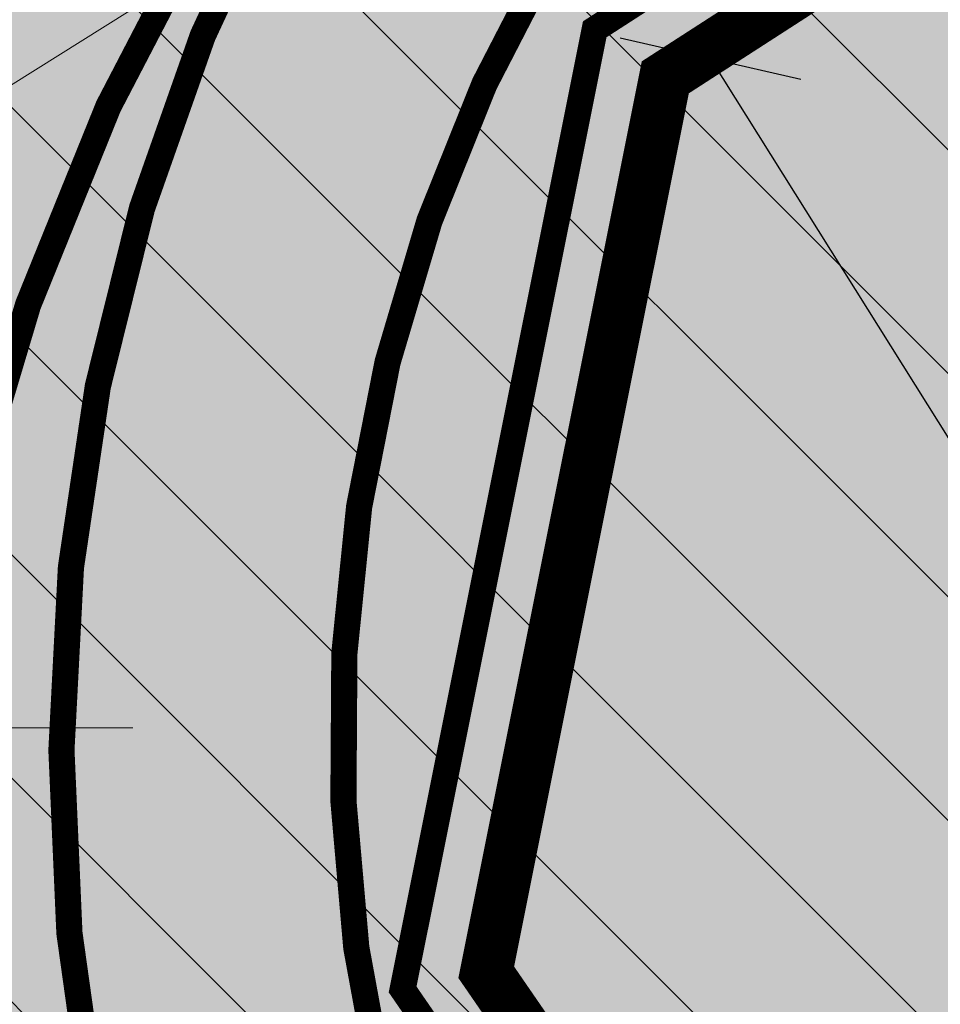
# Model space of a CAD drawing. Units: millimetres. Extents: x 553382 to 554254, y 6575333 to 6576035.
# Drawn here: x 553601 to 553608, y 6575698 to 6575705 of the extents above; entities that cross this region are included whole.
import ezdxf

# ---------------------------------------------------------------- set-up
doc = ezdxf.new("R2010")
doc.units = ezdxf.units.MM
doc.header["$LTSCALE"] = 0.5
doc.linetypes.add('DASHED', pattern=[19.049999999999997, 12.7, -6.35])
for name, color, linetype, lineweight in [('A-Opening-G', 172, 'Continuous', 13), ('ajutine krunt', 6, 'Continuous', 9), ('HALJASTUS', 71, 'Continuous', 9), ('KPOHULIIN', 250, 'Continuous', 9), ('moodustatav', 1, 'Continuous', 13), ('vork', 15, 'Continuous', 13)]:
    doc.layers.add(name, color=color, linetype=linetype, lineweight=lineweight)
doc.styles.add('ARIAL', font='ARIAL.TTF')
doc.linetypes.add('KP_OHL', pattern='A,10,[138,mkm.shx,S=1,R=0,X=0,Y=0],0.75,[138,mkm.shx,S=1,R=0,X=0,Y=0],0.75,[138,mkm.shx,S=1,R=0,X=0,Y=0],3,[138,mkm.shx,S=1,R=180,X=0,Y=0],0.75,[138,mkm.shx,S=1,R=180,X=0,Y=0],0.75,[138,mkm.shx,S=1,R=180,X=0,Y=0],15', length=31)
doc.dimstyles.new('STANDARD1', dxfattribs={"dimtxt": 1.2, "dimasz": 1, "dimexe": 1.25, "dimexo": 0.625, "dimtad": 1, "dimdec": 1, "dimzin": 1, "dimdsep": 46, "dimtxsty": 'ARIAL', "dimblk": 'OBLIQUE', "dimcen": 2.5, "dimse1": 1, "dimse2": 1, "dimadec": 1, "dimazin": 1, "dimtfac": 1, "dimtdec": 1, "dimtix": 1, "dimtmove": 2, "dimatfit": 3, "dimldrblk": 'DOTSMALL', "dimfxl": 1, "dimtolj": 1, "dimtzin": 0, "dimlwd": -1, "dimarcsym": 0})

# ---------------------------------------------------------------- blocks, each defined once
blk = doc.blocks.new('Katendid')
h = blk.add_hatch(color=252)
edge = h.paths.add_edge_path()
edge.add_line((553685.0308859573, 6575468.226890877), (553685.0463290171, 6575486.437843125))
edge.add_arc((553688.046327361, 6575486.434690811), 3.000000000057284, 89.79467708606529, 179.9397952153354, ccw=False)
edge.add_line((553688.0570780206, 6575489.434671548), (553692.0428506867, 6575489.420388228))
edge.add_line((553692.0428506867, 6575489.420388228), (553692.0570720844, 6575493.420362913))
edge.add_line((553692.0570720844, 6575493.420362913), (553688.0477935891, 6575493.434703452))
edge.add_arc((553688.058524034, 6575496.434684262), 3.000000000567753, 179.7830198460514, 269.7950631609989, ccw=False)
edge.add_line((553685.0585455466, 6575496.446045289), (553685.2110443807, 6575536.804877214))
edge.add_arc((553688.2110228685, 6575536.793516185), 3.000000000085959, 89.7950713964317, 179.7830198105114, ccw=False)
edge.add_line((553688.2217528822, 6575539.793496997), (553692.2218949557, 6575539.779189711))
edge.add_line((553692.2218949557, 6575539.779189711), (553692.2366799067, 6575543.937671924))
edge.add_line((553692.2366799067, 6575543.937671924), (553688.3225574588, 6575543.839016642))
edge.add_arc((553688.2469665982, 6575546.838064162), 3.000000000542415, 179.7962930741632, 271.44383189881717, ccw=False)
edge.add_line((553685.2469855594, 6575546.848730209), (553685.3077170104, 6575563.93033295))
edge.add_arc((553671.8773618537, 6575564.473300051), 13.44132630755853, 357.6848869290026, 394.397637772429)
edge.add_line((553682.9682947024, 6575572.06674864), (553680.3309115648, 6575575.899332012))
edge.add_arc((553682.8022899048, 6575577.600005143), 2.99999999983888, 128.2749965081919, 214.5337120779069, ccw=False)
edge.add_line((553680.9439804, 6575579.955145433), (553684.3164381644, 6575582.432603004))
edge.add_line((553684.3164381644, 6575582.432603004), (553682.1812133521, 6575585.558568662))
edge.add_line((553682.1812133521, 6575585.558568662), (553678.8860422315, 6575583.291004489))
edge.add_arc((553677.1853691004, 6575585.76238283), 2.999999999994597, 214.5337120753861, 304.53371207046246, ccw=False)
edge.add_line((553674.7139907602, 6575584.061709698), (553645.18680499, 6575626.949032723))
edge.add_arc((553647.6581833303, 6575628.649705854), 3.000000000030684, 124.5337120686309, 214.5337120753861, ccw=False)
edge.add_line((553645.9575101994, 6575631.121084195), (553649.2526813203, 6575633.388648368))
edge.add_line((553649.2526813203, 6575633.388648368), (553646.8163058263, 6575636.929132141))
edge.add_line((553646.8163058263, 6575636.929132141), (553643.7721644713, 6575634.582447306))
edge.add_arc((553641.9405629432, 6575636.958417811), 2.999999999869967, 214.5337120791673, 307.62811328616067, ccw=False)
edge.add_line((553639.4691846033, 6575635.25774468), (553622.7485336994, 6575659.555802738))
edge.add_arc((553625.2199120399, 6575661.25647587), 3.000000000222488, 124.53371207778889, 214.5337120728653, ccw=False)
edge.add_line((553623.5192389084, 6575663.72785421), (553626.8144100292, 6575665.995418386))
edge.add_line((553626.8144100292, 6575665.995418386), (553624.5468458752, 6575669.290589476))
edge.add_line((553624.5468458752, 6575669.290589476), (553621.2516747555, 6575667.023025301))
edge.add_arc((553619.551001624, 6575669.494403642), 3.000000000258576, 214.5337120741257, 304.5337120777889, ccw=False)
edge.add_line((553617.0796232836, 6575667.79373051), (553602.4808615833, 6575689.008308902))
edge.add_arc((553617.470140572, 6575697.524175138), 17.23944495482721, 128.0642090158424, 209.6022269962031, ccw=False)
edge.add_line((553606.841261124, 6575711.097140328), (553635.9330812314, 6575729.864287443))
edge.add_line((553635.9330812314, 6575729.864287443), (553642.5754610368, 6575734.149289844))
edge.add_line((553642.5754610368, 6575734.149289844), (553663.1960117365, 6575747.451616997))
edge.add_arc((553667.6709652931, 6575740.774576582), 8.037915030359589, 34.35025034495959, 123.8299996907941, ccw=False)
edge.add_line((553674.307098047, 6575745.309972938), (553692.081083737, 6575719.195242534))
edge.add_arc((553689.6010096276, 6575717.507275589), 2.999999999576142, -56.30551820578722, 34.23965322760853, ccw=False)
edge.add_line((553691.2653025237, 6575715.011252921), (553687.9608721051, 6575712.807931554))
edge.add_line((553687.9608721051, 6575712.807931554), (553690.2079688227, 6575709.506346587))
edge.add_line((553690.2079688227, 6575709.506346587), (553693.7757428813, 6575711.847058618))
edge.add_arc((553695.4213978337, 6575709.338708607), 2.999999999967232, 41.26133523724832, 123.26770679697401, ccw=False)
edge.add_line((553697.6765258826, 6575711.31719224), (553697.8539162425, 6575711.114998008))
edge.add_arc((553714.0847819692, 6575725.966226825), 21.9999999908339, 222.458487860369, 249.7869336539191)
edge.add_line((553706.4835132629, 6575705.321113271), (553708.2975128343, 6575704.749517721))
edge.add_arc((553707.3959066675, 6575701.888205729), 2.999999998990959, -11.203914319818182, 72.51023734006708, ccw=False)
edge.add_line((553710.3387323176, 6575701.305301627), (553709.5373409681, 6575697.259430252))
edge.add_line((553709.5373409681, 6575697.259430252), (553713.4337901546, 6575696.372404702))
edge.add_line((553713.4337901546, 6575696.372404702), (553714.0583445535, 6575700.14816933))
edge.add_arc((553717.0181266153, 6575699.658587725), 3.000000000351043, 77.17364616114361, 170.607671342215, ccw=False)
edge.add_line((553717.6841176308, 6575702.583729768), (553720.8223140178, 6575701.869230928))
edge.add_line((553720.8223140178, 6575701.869230928), (553744.0712067717, 6575696.500287645))
edge.add_arc((553743.3961729517, 6575693.577219164), 3.000000000032254, -13.402551266313992, 76.99645892445909, ccw=False)
edge.add_line((553746.3144696259, 6575692.881845507), (553745.4115822482, 6575689.092669422))
edge.add_line((553745.4115822482, 6575689.092669422), (553749.4498147727, 6575688.173366935))
edge.add_line((553749.4498147727, 6575688.173366935), (553750.2997335796, 6575692.055463354))
edge.add_arc((553753.2303216623, 6575691.413861071), 3.000000000020386, 77.17364615285919, 167.6509097296553, ccw=False)
edge.add_line((553753.896312678, 6575694.339003113), (553759.8818648899, 6575692.976223482))
edge.add_arc((553707.9709695121, 6575437.791233821), 260.4114436947673, 73.61360533845527, 78.50152594207401, ccw=False)
edge.add_line((553781.4365929554, 6575687.625022927), (553785.5902003497, 6575686.217317812))
edge.add_arc((553784.6272649704, 6575683.376058328), 3.000000000172047, -19.512925833671716, 71.27789170158547, ccw=False)
edge.add_line((553787.4549634532, 6575682.373999801), (553786.1031451277, 6575678.5593178))
edge.add_line((553786.1031451277, 6575678.5593178), (553789.7870193026, 6575677.000770058))
edge.add_line((553789.7870193026, 6575677.000770058), (553791.3455679787, 6575680.684649065))
edge.add_arc((553794.1084739089, 6575679.515738965), 3.000000000189389, 67.06811241876932, 157.0681042927494, ccw=False)
edge.add_line((553795.2773836171, 6575682.278645061), (553819.4112574212, 6575672.068265692))
edge.add_arc((553818.2423477124, 6575669.305359596), 3.000000000409491, -22.93177700734759, 67.06811240853102, ccw=False)
edge.add_line((553821.0052560642, 6575668.13645522), (553819.4467079449, 6575664.452556261))
edge.add_line((553819.4467079449, 6575664.452556261), (553823.1305821199, 6575662.894008519))
edge.add_line((553823.1305821199, 6575662.894008519), (553824.6891263474, 6575666.577898278))
edge.add_arc((553827.4520346993, 6575665.408993902), 3.00000000023453, 67.06811242081687, 157.0682229926524, ccw=False)
edge.add_line((553828.6209444074, 6575668.171899998), (553835.3537450929, 6575665.323436888))
edge.add_line((553835.3537450929, 6575665.323436888), (553839.9855997656, 6575663.363826351))
edge.add_line((553839.9855997656, 6575663.363826351), (553853.3898318533, 6575657.692863792))
edge.add_arc((553846.0965155398, 6575640.678543443), 18.51160608371224, 26.678303034423493, 66.79724250353632, ccw=False)
edge.add_arc((553859.8013789422, 6575647.652469776), 3.135561317154017, -56.56854936900589, 25.247865965834308, ccw=False)
edge.add_line((553861.528881706, 6575645.035700971), (553857.8311911401, 6575643.044519324))
edge.add_line((553857.8311911401, 6575643.044519324), (553859.7275899444, 6575639.522634662))
edge.add_line((553859.7275899444, 6575639.522634662), (553863.2324787914, 6575641.426542956))
edge.add_arc((553864.6644830278, 6575638.790378343), 3.000000000035401, 28.299935497500712, 118.5114742386406, ccw=False)
edge.add_line((553867.3059166895, 6575640.212639997), (553876.4560593173, 6575623.218935149))
edge.add_arc((553873.5133033496, 6575621.955012137), 3.202704180088095, -54.70132898512992, 23.243676208182308, ccw=False)
edge.add_line((553875.3639497496, 6575619.341121939), (553871.6667437225, 6575617.350320546))
edge.add_line((553871.6667437225, 6575617.350320546), (553873.5629705072, 6575613.828343263))
edge.add_line((553873.5629705072, 6575613.828343263), (553877.0841676764, 6575615.724370639))
edge.add_arc((553878.5064660587, 6575613.082956754), 3.000000000161301, 28.299935497500712, 118.3007321894305, ccw=False)
edge.add_line((553881.1478997204, 6575614.505218407), (553885.2662452771, 6575606.856600051))
edge.add_arc((553904.6367588007, 6575617.286518842), 22.00000000358015, 208.2999354897594, 245.1133113626273)
edge.add_line((553895.378607235, 6575597.329399066), (553909.6400863499, 6575590.713467675))
edge.add_arc((553906.3839046749, 6575583.412456356), 7.994215745450475, -4.746430274591376, 65.96358265762842, ccw=False)
edge.add_line((553914.350705535, 6575582.750966038), (553920.2836509506, 6575595.711775904))
edge.add_arc((553915.0477461915, 6575603.590649806), 9.459986924744422, 246.52661135547902, 303.6060206264348, ccw=False)
edge.add_line((553911.2796149486, 6575594.913522427), (553897.2723200544, 6575601.411537201))
edge.add_arc((553904.6367588062, 6575617.286518847), 17.50000001069235, 208.2999354960169, 245.1133113512515, ccw=False)
edge.add_line((553889.2283957701, 6575608.98999253), (553882.2359134065, 6575621.976476598))
edge.add_line((553882.2359134065, 6575621.976476598), (553866.1871260649, 6575651.782389616))
edge.add_arc((553846.3763735974, 6575641.115427217), 22.50000000339543, 28.29993548749193, 61.65025944575921)
edge.add_arc((553858.5590784492, 6575663.440450713), 2.93494268317694, 152.3685538538382, 239.2974675570745, ccw=False)
edge.add_line((553855.9588684122, 6575664.801625323), (553856.521751921, 6575666.140153499))
edge.add_line((553856.521751921, 6575666.140153499), (553852.8378774049, 6575667.698699661))
edge.add_line((553852.8378774049, 6575667.698699661), (553852.2880693809, 6575666.399545039))
edge.add_arc((553849.5252940803, 6575667.568763855), 3.000000000210852, 247.7963143553265, 337.061702146972, ccw=False)
edge.add_line((553848.3915930477, 6575664.791225022), (553841.8445496943, 6575667.463515226))
edge.add_line((553841.8445496943, 6575667.463515226), (553837.5132374659, 6575669.295974506))
edge.add_line((553837.5132374659, 6575669.295974506), (553835.3667270695, 6575670.204104117))
edge.add_arc((553836.5356367778, 6575672.967010212), 2.999999999324974, 156.5485807500883, 247.0681124118388, ccw=False)
edge.add_line((553833.7834432523, 6575674.16092428), (553834.3695986898, 6575675.51212136))
edge.add_line((553834.3695986898, 6575675.51212136), (553830.7070282336, 6575677.061654398))
edge.add_line((553830.7070282336, 6575677.061654398), (553830.1230632836, 6575675.680619892))
edge.add_arc((553827.3599326382, 6575676.848998698), 2.999999999890541, 247.0681124077435, 337.0791215436452, ccw=False)
edge.add_line((553826.1910229297, 6575674.086092603), (553801.6355954524, 6575684.474819757))
edge.add_arc((553802.8045051612, 6575687.237725853), 3.000000000409491, 157.0681051227564, 247.068112408531, ccw=False)
edge.add_line((553800.0415992142, 6575688.406635913), (553800.6260541531, 6575689.788088671))
edge.add_line((553800.6260541531, 6575689.788088671), (553796.9421794185, 6575691.346635236))
edge.add_line((553796.9421794185, 6575691.346635236), (553796.3571905151, 6575689.963170068))
edge.add_arc((553793.5940571174, 6575691.131542366), 2.999999999988195, 247.2790767868936, 337.07925651409795, ccw=False)
edge.add_line((553792.4353283931, 6575688.364351057), (553790.6846372599, 6575689.09743232))
edge.add_arc((553741.5169386284, 6575563.387577915), 134.9830733215873, 68.63851424695767, 78.7494702381536)
edge.add_arc((553768.4164251348, 6575698.589747295), 2.869057686915254, 180.7742092253448, 258.655389157891, ccw=False)
edge.add_line((553765.547629371, 6575698.550980332), (553766.0326265094, 6575700.807653003))
edge.add_line((553766.0326265094, 6575700.807653003), (553762.1363066853, 6575701.694649104))
edge.add_line((553762.1363066853, 6575701.694649104), (553761.8390953608, 6575700.275934324))
edge.add_arc((553758.9028360094, 6575700.891061157), 2.999999999996077, 257.1736461528592, 348.16802604014384, ccw=False)
edge.add_line((553758.2368449937, 6575697.965919115), (553713.2344096939, 6575708.211991669))
edge.add_line((553713.2344096939, 6575708.211991669), (553710.1998343846, 6575708.902898251))
edge.add_arc((553714.0847819796, 6575725.966226838), 17.50000000762986, 214.2396532509503, 257.1736461472138, ccw=False)
edge.add_line((553699.6176830041, 6575716.119752977), (553678.4183814769, 6575747.267186861))
edge.add_arc((553685.4084103246, 6575751.844276638), 8.35525308485355, 120.7744669024371, 213.2168875560831, ccw=False)
edge.add_line((553681.1333612801, 6575759.023009798), (553690.9071232162, 6575765.328068314))
edge.add_arc((553692.5333955792, 6575762.807108536), 2.99999999995814, 32.83968046954152, 122.8260815578262, ccw=False)
edge.add_line((553695.0539692971, 6575764.433979193), (553695.9830018787, 6575762.994593031))
edge.add_line((553695.9830018787, 6575762.994593031), (553699.343828027, 6575765.163550855))
edge.add_line((553699.343828027, 6575765.163550855), (553698.4160712186, 6575766.599318256))
edge.add_arc((553700.9357970803, 6575768.227501777), 2.999999999564035, 122.82608154444739, 212.8695285492839, ccw=False)
edge.add_line((553699.3095247175, 6575770.748461556), (553724.5604545864, 6575787.25167714))
edge.add_arc((553726.4925151538, 6575784.561477934), 3.312103531338535, 35.05712565259711, 125.6853384216609, ccw=False)
edge.add_line((553729.2037360806, 6575786.46392659), (553730.1285891773, 6575785.03094227))
edge.add_line((553730.1285891773, 6575785.03094227), (553733.4894628582, 6575787.19993077))
edge.add_line((553733.4894628582, 6575787.19993077), (553732.5658139136, 6575788.629393751))
edge.add_arc((553735.4648482958, 6575790.326858231), 3.35943239405422, 128.9184927318381, 210.3501482737275, ccw=False)
edge.add_line((553733.3544051286, 6575792.940632446), (553743.2195090448, 6575799.313233277))
edge.add_arc((553744.9310101141, 6575796.776242897), 3.060319607201769, 31.350987813441918, 124.0043374619564, ccw=False)
edge.add_line((553747.5445113349, 6575798.36846382), (553748.5306176202, 6575796.906957813))
edge.add_line((553748.5306176202, 6575796.906957813), (553751.4716530662, 6575798.804997628))
edge.add_line((553751.4716530662, 6575798.804997628), (553749.8683378987, 6575801.225119062))
edge.add_arc((553751.6034478259, 6575802.332903667), 2.058590098005364, 133.0606732624028, 212.5562822882178, ccw=False)
edge.add_arc((553736.7217377812, 6575818.770751638), 20.11528409273682, 312.062925342792, 332.753233214041)
edge.add_line((553754.6050898543, 6575809.561496904), (553760.6780525739, 6575822.441045551))
edge.add_arc((553767.3654215591, 6575819.055255882), 7.495630435596832, 67.32233626610753, 153.1470785763504, ccw=False)
edge.add_line((553770.2553346604, 6575825.971387596), (553752.6417508479, 6575834.083414235))
edge.add_arc((553749.0256246119, 6575826.947334707), 7.999999999386571, -16.884655298897485, 63.126911993370015, ccw=False)
edge.add_line((553756.6807558456, 6575824.623767238), (553750.8081665717, 6575812.057231387))
edge.add_arc((553734.3003018697, 6575821.630633216), 19.08296674001339, 304.5362788794413, 329.8892788379326, ccw=False)
edge.add_line((553745.1189690535, 6575805.910707645), (553603.0863014794, 6575714.029917348))
edge.add_arc((553613.7328338274, 6575698.26485064), 19.02330095852667, 124.0321123212496, 213.0293410633965)
edge.add_line((553597.7838590635, 6575687.895849563), (553678.2907779169, 6575570.925973088))
edge.add_arc((553667.2056698888, 6575563.33649519), 13.43427686010982, -2.172926638417323, 34.39769863245118, ccw=False)
edge.add_line((553680.6302867488, 6575562.827126068), (553680.5140465139, 6575452.203472288))
edge.add_arc((553669.5419495945, 6575453.243464273), 11.02127461496244, 292.98042885070595, 354.58538695515904, ccw=False)
edge.add_line((553673.844839025, 6575443.096857122), (553694.8051593903, 6575449.54916003))
edge.add_arc((553693.0237958109, 6575457.360744723), 8.012122791371564, 182.1367209964016, 282.84612977654297, ccw=False)
edge.add_line((553685.0172438212, 6575457.062019351), (553685.0308859573, 6575468.226890877))
h = blk.add_hatch(color=30)
edge = h.paths.add_edge_path(flags=16)
edge.add_line((553832.9685471035, 6575657.532509665), (553804.2222428474, 6575595.68659138))
edge.add_arc((553801.5910723798, 6575597.221509352), 3.046150227818981, 227.8262405395071, 329.7424493850822, ccw=False)
edge.add_arc((553724.5497103678, 6575510.002427171), 113.3265146534173, 48.56489819180575, 99.68039574115213)
edge.add_line((553705.4936186565, 6575621.715292554), (553661.9243119633, 6575614.491967872))
edge.add_arc((553661.4336416684, 6575617.451569646), 2.999999999700743, 214.5337120779069, 279.41340426858835, ccw=False)
edge.add_line((553658.9622633284, 6575615.750896514), (553605.7190922789, 6575693.122624975))
edge.add_arc((553615.5795695614, 6575699.928484506), 11.98118258767177, 128.5073890677772, 214.6140602361353, ccw=False)
edge.add_line((553608.1198988624, 6575709.30409378), (553662.047514284, 6575744.096638657))
edge.add_arc((553665.1998908445, 6575738.47494618), 6.445223369503771, 40.31702906465972, 119.28162586018479, ccw=False)
edge.add_line((553670.114219375, 6575742.64511157), (553691.7641149901, 6575710.774524314))
edge.add_arc((553714.0847819749, 6575725.966226832), 27.00000000056987, 214.2396532404011, 257.1736461576767)
edge.add_line((553708.0908628356, 6575699.639948451), (553770.5401604752, 6575685.421606037))
edge.add_arc((553745.2435265019, 6575574.31463042), 113.9503388371806, 68.24015553534849, 77.17364614971098, ccw=False)
edge.add_line((553787.486856377, 6575680.145537069), (553831.4169699494, 6575661.559912194))
edge.add_arc((553830.2480602404, 6575658.797006099), 3.000000000454851, -24.929249916936215, 67.06811240648341, ccw=False)
edge = h.paths.add_edge_path()
edge.add_line((553909.0647590184, 6575585.468545884), (553910.9642423341, 6575584.587371415))
edge.add_arc((553910.0518982677, 6575582.620698079), 2.167988861221597, -8.402986732467411, 65.11331136939862, ccw=False)
edge.add_line((553912.1966131541, 6575582.3038799), (553913.819398497, 6575585.688057874))
edge.add_line((553913.819398497, 6575585.688057874), (553894.200297036, 6575594.789402004))
edge.add_arc((553904.6367587988, 6575617.28651884), 24.80000000102883, 208.2999354882252, 245.1133113645007, ccw=False)
edge.add_line((553882.8009071926, 6575605.529155841), (553859.7596374876, 6575648.321552928))
edge.add_arc((553846.3763736021, 6575641.115427219), 15.1999999984524, 28.29993548951168, 67.06811241142223)
edge.add_line((553852.2988494582, 6575655.114151436), (553840.3705350008, 6575660.160693771))
edge.add_arc((553841.5394447097, 6575662.923599868), 3.00000000126721, 160.8906661865307, 247.06811241546148, ccw=False)
edge.add_line((553838.7047579277, 6575663.905715365), (553836.4269385396, 6575664.973027716))
edge.add_arc((553833.7064516768, 6575666.23752415), 3.000000000203554, 247.06811241262642, 335.07075008118954, ccw=False)
edge.add_line((553832.5375419682, 6575663.474618054), (553788.3234319104, 6575682.180394042))
edge.add_arc((553745.2435264975, 6575574.31463042), 116.1503388381218, 68.2290022693012, 77.17364614764423)
edge.add_line((553771.0285538867, 6575687.566710201), (553708.5792562469, 6575701.785052615))
edge.add_arc((553714.0847819757, 6575725.966226832), 24.80000000107599, 214.2396532390056, 257.1736461557377, ccw=False)
edge.add_line((553693.5828360037, 6575712.012366742), (553671.7224782158, 6575744.131077358))
edge.add_arc((553672.549169823, 6575744.693732658), 0.9999999999032764, 209.2742507045404, 214.2396290635972, ccw=False)
edge.add_arc((553676.7404193451, 6575747.043269247), 5.804882385295728, 169.7091962989179, 209.2741920575815, ccw=False)
edge.add_arc((553667.6581302691, 6575740.967131553), 7.871407324507127, 64.64461247688445, 124.5327243889212)
edge.add_line((553663.1960117365, 6575747.451616997), (553606.5892066989, 6575710.895926721))
edge.add_arc((553616.0821963724, 6575699.768986791), 14.62619722100448, 130.4692745724237, 207.1469642234333)
edge.add_line((553603.0672341363, 6575693.095426786), (553685.7713907365, 6575572.932575912))
edge.add_arc((553674.6804578869, 6575565.339127323), 13.44132630939811, -2.3151130746833815, 34.39763777346201, ccw=False)
edge.add_line((553688.1108130452, 6575564.796160221), (553687.717400581, 6575454.143190006))
edge.add_arc((553695.1520527829, 6575454.525163098), 7.444458127176083, 182.9411221111787, 212.7666150593871)
edge.add_line((553688.8921411864, 6575450.496085833), (553694.8021367559, 6575452.349158398))
edge.add_arc((553693.5173566409, 6575456.251093398), 4.10801128137749, 237.4744809696826, 288.22503059131964, ccw=False)
edge.add_arc((553692.921609224, 6575455.316869648), 3.000000000299703, 179.7963814581022, 237.474418365834, ccw=False)
edge.add_line((553689.9216281684, 6575455.327531068), (553690.3132457635, 6575565.476453282))
edge.add_arc((553675.3133405672, 6575565.529783144), 14.99999999913907, 359.7962945042535, 394.533712073716)
edge.add_line((553687.6702322679, 6575574.033148799), (553664.284193964, 6575608.017191621))
edge.add_arc((553666.7555723051, 6575609.717864751), 3.00000000017404, 99.41340427736208, 214.5337120519105, ccw=False)
edge.add_line((553666.2649020097, 6575612.677466525), (553705.9085577613, 6575619.249960302))
edge.add_arc((553724.5559912937, 6575510.111499587), 110.7200541214225, 27.723255950863916, 99.6959472725161, ccw=False)
edge.add_line((553822.5659231542, 6575561.618621826), (553864.4471041353, 6575485.513040644))
edge.add_arc((553861.8796666911, 6575484.530777228), 2.748922779664011, -18.675314647410914, 20.936108008324993, ccw=False)
edge.add_line((553864.4838540768, 6575483.650558783), (553867.8253975043, 6575490.863058626))
edge.add_arc((553866.1179450011, 6575491.312202034), 1.765537836281327, 204.1789937949367, 345.26228077174, ccw=False)
edge.add_line((553864.5072971921, 6575490.589057866), (553824.7676972477, 6575562.803004074))
edge.add_arc((553724.770909344, 6575510.245732882), 112.9673596495645, 27.72594851288304, 44.14986064984308)
edge.add_arc((553807.9813930077, 6575590.913472923), 2.927017091932024, 151.3266916390567, 222.6136606382026, ccw=False)
edge.add_line((553805.4133166546, 6575592.317899104), (553835.3605664024, 6575656.747578251))
edge.add_arc((553838.0810532656, 6575655.483081819), 2.999999999735158, 67.06811241593408, 155.0707501162604, ccw=False)
edge.add_line((553839.2499629736, 6575658.245987915), (553851.4416490053, 6575653.0880203))
edge.add_arc((553846.3763736008, 6575641.115427219), 12.99999999956144, 28.299935485199, 67.06811240700438, ccw=False)
edge.add_line((553857.8225861355, 6575647.278561048), (553880.8638558405, 6575604.486163963))
edge.add_arc((553904.6367587987, 6575617.286518841), 27.00000000137007, 208.2999354892353, 245.1133113650651)
edge.add_line((553893.2744818797, 6575592.793690028), (553909.0647590184, 6575585.468545884))
at = {"color": 174, "const_width": 0.2}
for points in [[(553674.7139907602, 6575584.061709698), (553645.18680499, 6575626.949032723, -0.4142135624133551), (553645.9575101994, 6575631.121084195), (553649.2526813203, 6575633.388648368), (553646.8163058263, 6575636.929132141), (553643.7721644713, 6575634.582447306, -0.4301219265334325), (553639.4691846033, 6575635.25774468), (553622.7485336994, 6575659.555802738, -0.4142135623631215), (553623.5192389084, 6575663.72785421), (553626.8144100292, 6575665.995418386), (553624.5468458752, 6575669.290589476), (553621.2516747555, 6575667.023025301, -0.4142135624193272), (553617.0796232836, 6575667.79373051), (553602.4808615833, 6575689.008308902, -0.3715888448955223), (553606.841261124, 6575711.097140328), (553606.841261124, 6575711.097140328), (553606.841261124, 6575711.097140328), (553635.9330812314, 6575729.864287443), (553635.9330812314, 6575729.864287443), (553635.9330812314, 6575729.864287443), (553642.5754610368, 6575734.149289844), (553642.5754610368, 6575734.149289844), (553642.5754610368, 6575734.149289844), (553663.1960117365, 6575747.451616997, -0.4115565602623095)], [(553745.1189690535, 6575805.910707645), (553603.0863014794, 6575714.029917348), (553603.0863014794, 6575714.029917348), (553603.0863014794, 6575714.029917348, 0.4090966857639136), (553597.7838590635, 6575687.895849563), (553678.2907779169, 6575570.925973088, -0.1609377337029727)], [(553663.1960117365, 6575747.451616997), (553606.5892066989, 6575710.895926721), (553606.5892066989, 6575710.895926721), (553606.5892066989, 6575710.895926721, 0.3476385568415975), (553603.0672341363, 6575693.095426786), (553685.7713907365, 6575572.932575912, -0.1615739993168349)]]:
    blk.add_lwpolyline(points, format="xyb", dxfattribs=at)
blk.add_lwpolyline([(553832.9685471035, 6575657.532509665), (553804.2222428474, 6575595.68659138, -0.4765268251789607), (553799.5459442553, 6575594.96397039), (553799.5459442553, 6575594.96397039, 0.2268067148673956), (553705.4936186565, 6575621.715292554), (553661.9243119633, 6575614.491967872, -0.2909039674346053), (553658.9622633284, 6575615.750896514), (553605.7190922789, 6575693.122624975, -0.3944482353589129), (553608.1198988624, 6575709.30409378), (553608.1198988624, 6575709.30409378), (553608.1198988624, 6575709.30409378), (553662.047514284, 6575744.096638657, -0.3588623075851425), (553670.114219375, 6575742.64511157), (553691.7641149901, 6575710.774524314, 0.189557556777906), (553708.0908628356, 6575699.639948451), (553770.5401604752, 6575685.421606037, -0.03899946038453064), (553787.486856377, 6575680.145537069), (553831.4169699494, 6575661.559912194, -0.4244612335581834)], format="xyb", close=True, dxfattribs=at)
blk = doc.blocks.new('Moodustatavad krundid')
at = {"layer": 'ajutine krunt', "linetype": 'DASHED', "ltscale": 0.3}
blk.add_lwpolyline([(553675.8999999985, 6575449.27), (553676.2999999977, 6575565.860000188), (553579.3400000036, 6575706.760000002), (553692.3373061116, 6575779.684447858), (553700.6337852855, 6575765.996043452), (553680.0849337545, 6575752.73454454), (553658.377973705, 6575738.725643527), (553631.7736790293, 6575721.556176688), (553606.064730915, 6575704.96453472), (553604.6980918024, 6575698.134333755), (553632.4998926311, 6575657.733408304), (553658.054522454, 6575620.598019096), (553665.5272456366, 6575609.738832885), (553692.3321378024, 6575570.786591739), (553692.1351997361, 6575515.394899832), (553691.9356430824, 6575459.26669219), (553691.9356430824, 6575459.26669219), (553696.6910172256, 6575455.755693428), (553675.8999999985, 6575449.27)], close=True, dxfattribs=at)
at = {"layer": 'ajutine krunt', "linetype": 'DASHED', "ltscale": 0.3, "const_width": 0.2}
blk.add_lwpolyline([(553676.5028050008, 6575450.086558796), (553676.9006401811, 6575566.045568394), (553580.1846363753, 6575706.590998664), (553692.1440919539, 6575778.845654652), (553699.8183351897, 6575766.183880576), (553679.7595853067, 6575753.23867586), (553658.0526252573, 6575739.229774847), (553631.4483305815, 6575722.060308008), (553605.5261777007, 6575705.331071257), (553604.0599680522, 6575698.003235791), (553632.005616963, 6575657.393273678), (553657.560246786, 6575620.25788447), (553665.0329699685, 6575609.398698259), (553691.7314743664, 6575570.601057325), (553691.5352035282, 6575515.397033041), (553691.334565468, 6575458.964664104), (553695.3824643957, 6575455.976010069)], close=True, dxfattribs=at)
at = {"layer": 'moodustatav', "ltscale": 0.5, "const_width": 0.4, "flags": 128}
for points in [[(553675.8999999985, 6575449.27), (553676.2999999977, 6575565.860000188), (553579.3400000036, 6575706.760000002), (553742.8599999994, 6575812.289999999), (553740.7400000021, 6575815.61), (553722.6400000006, 6575843.98), (553774.7100000009, 6575819.789999999), (553762.8443624863, 6575794.238876485), (553752.1161478126, 6575799.220931645), (553606.0647309149, 6575704.96453472), (553604.6980918024, 6575698.134333755), (553692.3321378026, 6575570.786591739), (553691.9356430824, 6575459.26669219), (553696.6910172256, 6575455.755693428), (553686.9585501705, 6575452.719680475), (553675.8999999985, 6575449.27)], [(553664.0547236266, 6575679.264817675), (553635.2945275957, 6575723.828407297), (553606.0647309149, 6575704.96453472), (553604.6980918024, 6575698.134333755), (553631.9434968608, 6575658.541949599), (553664.0547236266, 6575679.264817675), (553664.0547236266, 6575679.264817675)]]:
    blk.add_lwpolyline(points, dxfattribs=at)
blk = doc.blocks.new('Haljaspinnad')
at = {"layer": 'HALJASTUS', "ltscale": 0.5}
h = blk.add_hatch(dxfattribs=at)
h.set_pattern_fill('HONEY', color=256, scale=0.2, style=0)
h.set_pattern_definition([(0, (553581.4715939686, 6575615.73281069), (0.9525000000000001, 0.549926), [0.635, -1.27]), (120, (553581.4715939686, 6575615.73281069), (-0.9524998862015611, 0.5499261971046782), [0.6349999999999997, -1.269999999999999]), (59.99999999999999, (553581.4715939686, 6575615.73281069), (1.137984389387725e-07, 1.099852197104678), [-1.27, 0.635])])
edge = h.paths.add_edge_path()
edge.add_line((553641.9620293891, 6575615.759134394), (553581.4715939686, 6575703.662417604))
edge.add_line((553581.4715939686, 6575703.662417604), (553588.705, 6575708.058))
edge.add_line((553588.705, 6575708.058), (553609.744, 6575722.406))
edge.add_line((553609.744, 6575722.406), (553613.3362671189, 6575724.574915997))
edge.add_line((553613.3362671189, 6575724.574915997), (553615.574, 6575725.926))
edge.add_line((553615.574, 6575725.926), (553621.6831271446, 6575729.860005107))
edge.add_line((553621.6831271446, 6575729.860005107), (553626.0989661417, 6575732.703608252))
edge.add_line((553626.0989661417, 6575732.703608252), (553631.1407769946, 6575735.950309322))
edge.add_line((553631.1407769946, 6575735.950309322), (553635.065041677, 6575738.485767705))
edge.add_line((553635.065041677, 6575738.485767705), (553637.49076536, 6575740.088690604))
edge.add_line((553637.49076536, 6575740.088690604), (553643.0503691226, 6575743.762487518))
edge.add_line((553643.0503691226, 6575743.762487518), (553648.8925354793, 6575747.580494266))
edge.add_line((553648.8925354793, 6575747.580494266), (553652.8851472015, 6575750.062186055))
edge.add_line((553652.8851472015, 6575750.062186055), (553663.302, 6575756.537))
edge.add_line((553663.302, 6575756.537), (553668.953, 6575760.423))
edge.add_line((553668.953, 6575760.423), (553677.0901681801, 6575765.278485435))
edge.add_line((553677.0901681801, 6575765.278485435), (553687.949, 6575771.758))
edge.add_line((553687.949, 6575771.758), (553700.125, 6575780.023))
edge.add_line((553700.125, 6575780.023), (553706.364, 6575784.649))
edge.add_line((553706.364, 6575784.649), (553712.0536912228, 6575788.400357009))
edge.add_line((553712.0536912228, 6575788.400357009), (553719.2271941532, 6575793.130028523))
edge.add_line((553719.2271941532, 6575793.130028523), (553724.889, 6575796.863))
edge.add_line((553724.889, 6575796.863), (553732.938, 6575802.68))
edge.add_line((553732.938, 6575802.68), (553737.374, 6575805.773))
edge.add_line((553737.374, 6575805.773), (553744.498, 6575811.428))
edge.add_line((553744.498, 6575811.428), (553744.4806188437, 6575812.096957671))
edge.add_line((553744.4806188437, 6575812.096957671), (553744.4064929467, 6575812.526610691))
edge.add_line((553744.4064929467, 6575812.526610691), (553744.001, 6575813.287))
edge.add_line((553744.001, 6575813.287), (553743.4461057199, 6575813.600068814))
edge.add_line((553743.4461057199, 6575813.600068814), (553742.953814395, 6575813.785949835))
edge.add_line((553742.953814395, 6575813.785949835), (553741.864, 6575813.905))
edge.add_line((553741.864, 6575813.905), (553722.7058105749, 6575843.87685771))
edge.add_line((553722.7058105749, 6575843.87685771), (553774.7100000009, 6575819.789999999))
edge.add_line((553774.7100000009, 6575819.789999999), (553762.8443663975, 6575794.238874766))
edge.add_line((553762.8443663975, 6575794.238874766), (553752.1174497338, 6575799.22177186))
edge.add_line((553752.1174497338, 6575799.22177186), (553741.8324587045, 6575792.584203958))
edge.add_line((553741.8324587045, 6575792.584203958), (553710.9454254652, 6575772.650809768))
edge.add_line((553710.9454254652, 6575772.650809768), (553684.3131303946, 6575755.463272472))
edge.add_line((553684.3131303946, 6575755.463272472), (553662.7600369487, 6575741.553671497))
edge.add_line((553662.7600369487, 6575741.553671497), (553635.294527596, 6575723.828407297))
edge.add_line((553635.294527596, 6575723.828407297), (553606.0020020681, 6575704.92405175))
edge.add_line((553606.0020020681, 6575704.92405175), (553604.6980918024, 6575698.134333755))
edge.add_line((553604.6980918024, 6575698.134333755), (553631.9786937615, 6575658.564663786))
edge.add_line((553631.9786937615, 6575658.564663786), (553658.0545224539, 6575620.598019096))
edge.add_line((553658.0545224539, 6575620.598019096), (553658.4110052176, 6575619.977256816))
edge.add_line((553658.4110052176, 6575619.977256816), (553643.988, 6575616.152))
edge.add_line((553643.988, 6575616.152), (553641.9798346345, 6575615.73281069))
h = blk.add_hatch(dxfattribs=at)
h.set_pattern_fill('HONEY', color=256, scale=0.2, style=0)
h.set_pattern_definition([(0, (553603.6026974714, 6575655.481687472), (0.9525000000000001, 0.549926), [0.635, -1.27]), (120, (553603.6026974714, 6575655.481687472), (-0.9524998862015611, 0.5499261971046782), [0.6349999999999997, -1.269999999999999]), (59.99999999999999, (553603.6026974714, 6575655.481687472), (1.137984389387725e-07, 1.099852197104678), [-1.27, 0.635])])
edge = h.paths.add_edge_path()
edge.add_line((553631.9786937615, 6575658.564663786), (553664.0550266604, 6575679.265027489))
edge.add_line((553664.0550266604, 6575679.265027489), (553635.294500658, 6575723.828449037))
edge.add_line((553635.294500658, 6575723.828449037), (553606.0020020681, 6575704.92405175))
edge.add_line((553606.0020020681, 6575704.92405175), (553604.6980918024, 6575698.134333755))
edge.add_line((553604.6980918024, 6575698.134333755), (553624.5719742534, 6575669.30788151))
edge.add_line((553624.5719742534, 6575669.30788151), (553626.3626653731, 6575670.521860288))
edge.add_arc((553625.2112952187, 6575672.216112002), 2.048448705911103, 304.1990255861642, 394.4235477150207)
edge.add_line((553626.9010221183, 6575673.374112479), (553624.5198972558, 6575676.76920171))
edge.add_line((553624.5198972558, 6575676.76920171), (553625.7058368659, 6575677.541435502))
edge.add_line((553625.7058368659, 6575677.541435502), (553629.3026537246, 6575680.019635026))
edge.add_line((553629.3026537246, 6575680.019635026), (553617.6415825771, 6575696.965230349))
edge.add_line((553617.6415825771, 6575696.965230349), (553639.0045674937, 6575710.703283463))
edge.add_line((553639.0045674937, 6575710.703283463), (553658.5528193892, 6575680.413956013))
edge.add_line((553658.5528193892, 6575680.413956013), (553638.1107132705, 6575667.219969303))
edge.add_line((553638.1107132705, 6575667.219969303), (553636.3534746902, 6575669.773547228))
edge.add_line((553636.3534746902, 6575669.773547228), (553628.1866237571, 6575664.064944124))
edge.add_line((553628.1866237571, 6575664.064944124), (553631.9786937615, 6575658.564663786))
blk.add_lwpolyline([(553662.7600369487, 6575741.553671497), (553635.294527596, 6575723.828407297), (553606.0020020681, 6575704.92405175), (553604.6980918024, 6575698.134333755), (553631.9786937615, 6575658.564663786), (553658.0545224539, 6575620.598019096)], dxfattribs=at)
blk.add_lwpolyline([(553631.9786937615, 6575658.564663786), (553664.0550266604, 6575679.265027489), (553635.294500658, 6575723.828449037), (553606.0020020681, 6575704.92405175), (553604.6980918024, 6575698.134333755), (553624.5719742534, 6575669.30788151), (553626.3626653731, 6575670.521860288, 0.4153617747838169), (553626.9010221183, 6575673.374112479), (553624.5198972558, 6575676.76920171), (553625.7058368659, 6575677.541435502), (553629.3026537246, 6575680.019635026), (553617.6415825771, 6575696.965230349), (553639.0045674937, 6575710.703283463), (553658.5528193892, 6575680.413956013), (553638.1107132705, 6575667.219969303), (553636.3534746902, 6575669.773547228), (553628.1866237571, 6575664.064944124), (553631.9786937615, 6575658.564663786)], format="xyb", dxfattribs=at)
blk = doc.blocks.new('_Oblique')
at = {"color": 0, "linetype": 'ByBlock', "lineweight": -2}
blk.add_line((-0.5, -0.5), (0.5, 0.5), dxfattribs=at)
blk = doc.blocks.new('*D53')
at = {"color": 0}
blk.add_line((553606.4102277211, 6575705.10586999), (553610.304895381, 6575698.892168364), dxfattribs=at)
at = {"layer": 'Defpoints', "color": 0}
for p in [(553606.0475226613, 6575704.878531158), (553610.304895381, 6575698.892168364), (553609.9421903212, 6575698.664829532)]:
    blk.add_point(p, dxfattribs=at)
at = {"color": 0}
for p, rotation in [((553606.4102277211, 6575705.10586999), 122.078952802926), ((553610.304895381, 6575698.892168364), 302.078952802926)]:
    blk.add_blockref('_Oblique', p, dxfattribs=dict(at, rotation=rotation))
at = {"color": 0, "insert": (553609.4066221565, 6575702.65655677), "char_height": 1.2, "attachment_point": 5, "rotation": 302.078952802926, "style": 'ARIAL'}
blk.add_mtext('\\A1;7.3', dxfattribs=at)
blk = doc.blocks.new('_DOTSMALL')
blk = doc.blocks.new('VKORIS')
at = {"color": 0, "linetype": 'Continuous'}
for p, q in [((-1.423576730799099e-13, 4.000355117866842), (-1.423576730799099e-13, -4.000355117867127)), ((-4.000355117866984, 0), (4.000355117866984, 0))]:
    blk.add_line(p, q, dxfattribs=at)
blk = doc.blocks.new('Geodeesia_h')
at = {"layer": 'KPOHULIIN', "color": 250, "linetype": 'KP_OHL', "flags": 128}
blk.add_lwpolyline([(553590.3292227442, 6575698.173633053), (553661.2488483175, 6575742.625135358), (553645.2103355683, 6575764.677671399)], dxfattribs=at)
at = {"layer": 'vork', "ltscale": 0.5, "xscale": 0.5, "yscale": 0.5, "zscale": 0.5}
blk.add_blockref('VKORIS', (553600, 6575700), dxfattribs=at)

msp = doc.modelspace()

# ---------------------------------------------------------------- hatches: boundary and pattern name
at = {"layer": 'A-Opening-G'}
h = msp.add_hatch(dxfattribs=at)
h.set_pattern_fill('ANSI31', color=202, scale=0.38, angle=90, style=0)
h.set_pattern_definition([(135, (0, 0), (-0.8531243315015696, -0.8531243315015694), [])])
h.paths.add_polyline_path([(553644.4211952683, 6575748.761091833), (553661.2481907904, 6575759.627666304), (553675.6379714414, 6575739.842093826), (553598.5242553066, 6575691.508215822), (553595.4838743911, 6575683.30010006), (553579.3400000036, 6575706.760000002), (553582.7807654033, 6575708.980547779), (553587.9197032051, 6575708.465334876), (553646.8597251937, 6575745.408176891)])

# ---------------------------------------------------------------- block references
for name in ['Geodeesia_h', 'Moodustatavad krundid', 'Haljaspinnad', 'Katendid']:
    msp.add_blockref(name, (0, 0))

# ---------------------------------------------------------------- dimensions: what is measured, and where the dimension line sits
dim = msp.add_aligned_dim(p1=(553606.047522661, 6575704.878531158), p2=(553609.942190321, 6575698.664829532), distance=0.4280629684717031, dimstyle='STANDARD1')
dim.commit()
dim.dimension.update_dxf_attribs({"geometry": '*D53', "text_midpoint": (553609.4066221565, 6575702.65655677)})

doc.saveas('drawing.dxf')
